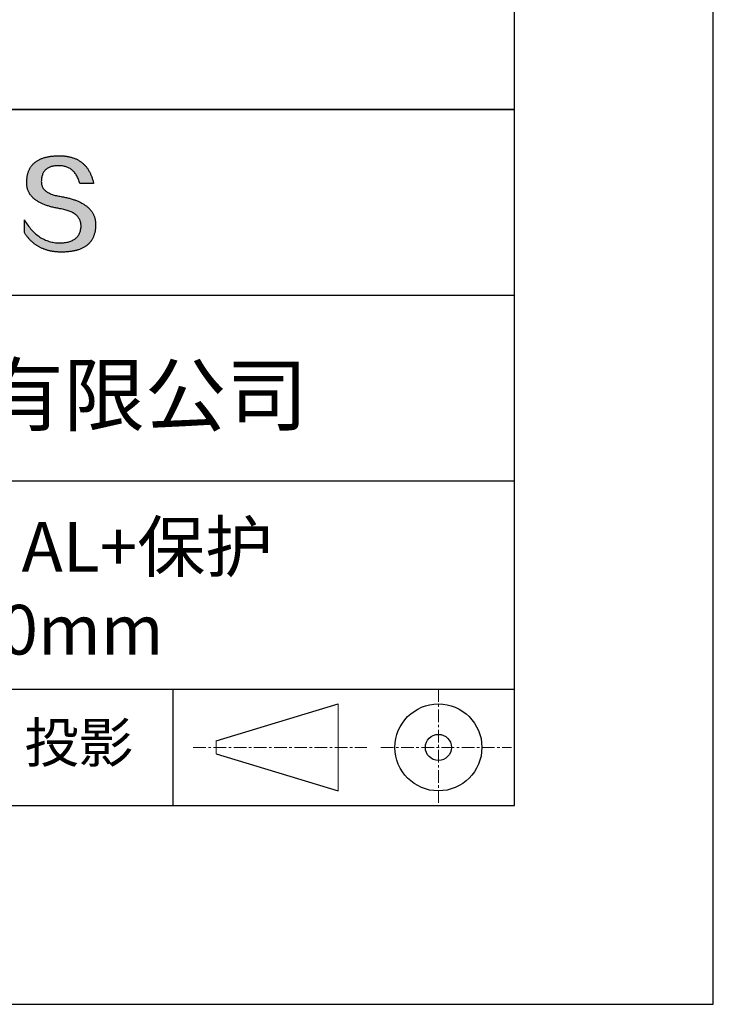
# Model space of a CAD drawing. Units: millimetres. Extents: x 73 to 370, y -4 to 206.
# Drawn here: x 335 to 370, y -4 to 46 of the extents above; entities that cross this region are included whole.
import ezdxf

# ---------------------------------------------------------------- set-up
doc = ezdxf.new("R2010")
doc.units = ezdxf.units.MM
doc.linetypes.add('CENTER', pattern=[10.16, 6.35, -1.27, 1.27, -1.27])
for name, color, linetype in [('1轮廓实线层', 7, 'Continuous'), ('6文字层', 3, 'Continuous'), ('细实线层', 7, 'Continuous')]:
    doc.layers.add(name, color=color, linetype=linetype)
doc.layers.add('3中心线层', color=1, linetype='CENTER', lineweight=9)
doc.layers.add('粗实线层', color=7, linetype='Continuous', lineweight=25)

# ---------------------------------------------------------------- blocks, each defined once
blk = doc.blocks.new('*X12')
at = {"layer": '粗实线层'}
for p, q in [((138.5, -95), (138.5, 95)), ((-138.5, -95), (138.5, -95))]:
    blk.add_line(p, q, dxfattribs=at)
at = {"layer": '细实线层'}
for p, q in [((148.5, -105), (148.5, 105)), ((-148.5, -105), (148.5, -105))]:
    blk.add_line(p, q, dxfattribs=at)

msp = doc.modelspace()

# ---------------------------------------------------------------- hatches: boundary and pattern name
msp.add_hatch(color=256).paths.add_polyline_path([(339.164, 35.989), (339.153, 36.019), (339.141, 36.048), (339.128, 36.078), (339.115, 36.106), (339.1, 36.135), (339.085, 36.163), (339.069, 36.19), (339.051, 36.217), (339.034, 36.244), (339.015, 36.271), (338.995, 36.296), (338.974, 36.322), (338.953, 36.347), (338.931, 36.372), (338.908, 36.396), (338.884, 36.42), (338.859, 36.444), (338.833, 36.467), (338.806, 36.49), (338.779, 36.512), (338.75, 36.534), (338.721, 36.555), (338.691, 36.576), (338.66, 36.597), (338.628, 36.617), (338.596, 36.637), (338.562, 36.657), (338.528, 36.676), (338.493, 36.694), (338.456, 36.713), (338.419, 36.731), (338.382, 36.748), (338.343, 36.765), (338.303, 36.782), (338.263, 36.798), (338.222, 36.814), (338.179, 36.829), (338.136, 36.844), (338.092, 36.859), (338.048, 36.873), (338.002, 36.887), (337.955, 36.9), (337.908, 36.913), (337.86, 36.926), (337.811, 36.938), (337.761, 36.95), (337.71, 36.961), (337.658, 36.972), (337.606, 36.983), (337.552, 36.993), (337.498, 37.003), (337.434, 37.013), (337.372, 37.024), (337.313, 37.036), (337.255, 37.048), (337.2, 37.062), (337.146, 37.077), (337.095, 37.092), (337.046, 37.109), (336.999, 37.127), (336.954, 37.145), (336.911, 37.164), (336.871, 37.185), (336.832, 37.206), (336.796, 37.228), (336.761, 37.251), (336.729, 37.275), (336.699, 37.3), (336.671, 37.326), (336.645, 37.353), (336.621, 37.381), (336.599, 37.41), (336.58, 37.44), (336.562, 37.47), (336.547, 37.502), (336.534, 37.535), (336.523, 37.568), (336.514, 37.602), (336.507, 37.638), (336.502, 37.674), (336.499, 37.711), (336.498, 37.75), (336.5, 37.789), (336.502, 37.836), (336.506, 37.881), (336.511, 37.925), (336.518, 37.968), (336.527, 38.009), (336.537, 38.048), (336.549, 38.086), (336.562, 38.123), (336.577, 38.158), (336.594, 38.192), (336.613, 38.224), (336.633, 38.254), (336.654, 38.283), (336.678, 38.311), (336.702, 38.337), (336.729, 38.362), (336.757, 38.385), (336.787, 38.406), (336.818, 38.427), (336.852, 38.445), (336.886, 38.462), (336.923, 38.478), (336.961, 38.492), (337, 38.505), (337.041, 38.516), (337.084, 38.526), (337.129, 38.534), (337.175, 38.541), (337.223, 38.546), (337.272, 38.55), (337.323, 38.552), (337.376, 38.553), (337.426, 38.552), (337.475, 38.549), (337.523, 38.545), (337.57, 38.539), (337.616, 38.531), (337.661, 38.521), (337.705, 38.51), (337.747, 38.497), (337.789, 38.482), (337.829, 38.465), (337.868, 38.447), (337.906, 38.427), (337.943, 38.405), (337.979, 38.381), (338.014, 38.356), (338.048, 38.329), (338.08, 38.3), (338.112, 38.269), (338.142, 38.237), (338.171, 38.203), (338.199, 38.167), (338.226, 38.13), (338.252, 38.09), (338.277, 38.049), (338.301, 38.006), (338.323, 37.962), (338.344, 37.915), (338.365, 37.867), (338.384, 37.818), (338.402, 37.766), (338.419, 37.713), (338.435, 37.658), (339.127, 37.658), (339.118, 37.701), (339.108, 37.744), (339.098, 37.786), (339.087, 37.827), (339.075, 37.867), (339.063, 37.907), (339.051, 37.947), (339.037, 37.985), (339.024, 38.023), (339.009, 38.06), (338.994, 38.097), (338.979, 38.132), (338.963, 38.168), (338.946, 38.202), (338.929, 38.236), (338.911, 38.269), (338.892, 38.301), (338.873, 38.333), (338.854, 38.364), (338.834, 38.394), (338.813, 38.424), (338.791, 38.453), (338.77, 38.481), (338.747, 38.509), (338.724, 38.536), (338.7, 38.562), (338.676, 38.588), (338.652, 38.613), (338.626, 38.637), (338.6, 38.66), (338.574, 38.683), (338.547, 38.705), (338.519, 38.727), (338.491, 38.748), (338.462, 38.768), (338.433, 38.787), (338.403, 38.806), (338.372, 38.824), (338.341, 38.842), (338.309, 38.858), (338.277, 38.874), (338.244, 38.89), (338.211, 38.904), (338.177, 38.918), (338.142, 38.932), (338.107, 38.944), (338.071, 38.956), (338.035, 38.967), (337.998, 38.978), (337.961, 38.988), (337.923, 38.997), (337.884, 39.006), (337.845, 39.014), (337.805, 39.021), (337.765, 39.027), (337.724, 39.033), (337.682, 39.038), (337.64, 39.043), (337.598, 39.046), (337.554, 39.049), (337.511, 39.052), (337.466, 39.053), (337.421, 39.055), (337.376, 39.055), (337.327, 39.054), (337.279, 39.052), (337.232, 39.05), (337.186, 39.047), (337.14, 39.044), (337.095, 39.04), (337.051, 39.035), (337.007, 39.03), (336.965, 39.024), (336.923, 39.018), (336.882, 39.011), (336.841, 39.004), (336.802, 38.995), (336.763, 38.987), (336.724, 38.977), (336.687, 38.967), (336.65, 38.957), (336.614, 38.946), (336.579, 38.934), (336.545, 38.922), (336.511, 38.909), (336.478, 38.895), (336.446, 38.881), (336.414, 38.867), (336.384, 38.851), (336.354, 38.835), (336.324, 38.819), (336.296, 38.802), (336.268, 38.784), (336.241, 38.766), (336.215, 38.747), (336.189, 38.727), (336.165, 38.707), (336.14, 38.687), (336.117, 38.665), (336.095, 38.643), (336.073, 38.621), (336.052, 38.598), (336.032, 38.574), (336.012, 38.55), (335.993, 38.525), (335.975, 38.5), (335.958, 38.474), (335.941, 38.447), (335.926, 38.42), (335.91, 38.392), (335.896, 38.363), (335.883, 38.334), (335.87, 38.305), (335.858, 38.275), (335.846, 38.244), (335.836, 38.212), (335.826, 38.18), (335.817, 38.148), (335.808, 38.114), (335.801, 38.081), (335.794, 38.046), (335.788, 38.011), (335.782, 37.976), (335.778, 37.939), (335.774, 37.903), (335.771, 37.865), (335.768, 37.827), (335.767, 37.789), (335.765, 37.754), (335.764, 37.72), (335.763, 37.686), (335.764, 37.653), (335.765, 37.62), (335.768, 37.587), (335.771, 37.555), (335.775, 37.523), (335.78, 37.492), (335.786, 37.461), (335.793, 37.43), (335.801, 37.4), (335.809, 37.371), (335.819, 37.341), (335.829, 37.312), (335.841, 37.284), (335.853, 37.256), (335.866, 37.228), (335.88, 37.201), (335.895, 37.174), (335.911, 37.147), (335.927, 37.121), (335.945, 37.095), (335.963, 37.07), (335.983, 37.045), (336.003, 37.021), (336.024, 36.997), (336.046, 36.973), (336.069, 36.95), (336.093, 36.927), (336.118, 36.905), (336.143, 36.883), (336.17, 36.861), (336.197, 36.84), (336.226, 36.819), (336.255, 36.798), (336.285, 36.778), (336.316, 36.759), (336.348, 36.74), (336.381, 36.721), (336.415, 36.702), (336.449, 36.685), (336.485, 36.667), (336.521, 36.65), (336.558, 36.633), (336.596, 36.617), (336.636, 36.601), (336.676, 36.585), (336.716, 36.57), (336.758, 36.555), (336.801, 36.541), (336.844, 36.527), (336.889, 36.513), (336.934, 36.5), (336.98, 36.488), (337.027, 36.475), (337.076, 36.463), (337.124, 36.452), (337.174, 36.441), (337.225, 36.43), (337.277, 36.42), (337.329, 36.41), (337.382, 36.401), (337.437, 36.391), (337.502, 36.38), (337.565, 36.368), (337.626, 36.354), (337.685, 36.34), (337.742, 36.324), (337.797, 36.307), (337.849, 36.29), (337.9, 36.271), (337.949, 36.252), (337.995, 36.231), (338.04, 36.209), (338.082, 36.187), (338.122, 36.163), (338.161, 36.138), (338.197, 36.112), (338.231, 36.086), (338.263, 36.058), (338.293, 36.029), (338.321, 35.999), (338.347, 35.968), (338.371, 35.936), (338.392, 35.904), (338.412, 35.87), (338.43, 35.835), (338.445, 35.799), (338.459, 35.762), (338.47, 35.724), (338.479, 35.685), (338.487, 35.645), (338.492, 35.603), (338.495, 35.561), (338.496, 35.518), (338.494, 35.467), (338.489, 35.418), (338.483, 35.37), (338.474, 35.323), (338.464, 35.279), (338.452, 35.235), (338.437, 35.194), (338.421, 35.154), (338.402, 35.115), (338.382, 35.078), (338.359, 35.043), (338.334, 35.009), (338.308, 34.977), (338.279, 34.947), (338.248, 34.918), (338.216, 34.89), (338.181, 34.865), (338.144, 34.84), (338.105, 34.818), (338.065, 34.797), (338.022, 34.777), (337.977, 34.759), (337.93, 34.743), (337.881, 34.728), (337.83, 34.715), (337.777, 34.703), (337.722, 34.693), (337.665, 34.685), (337.606, 34.678), (337.545, 34.673), (337.482, 34.669), (337.416, 34.667), (337.348, 34.669), (337.281, 34.674), (337.214, 34.681), (337.148, 34.69), (337.083, 34.701), (337.019, 34.714), (336.956, 34.73), (336.893, 34.747), (336.832, 34.767), (336.771, 34.789), (336.711, 34.813), (336.652, 34.84), (336.593, 34.868), (336.536, 34.899), (336.479, 34.932), (336.424, 34.967), (336.369, 35.004), (336.315, 35.044), (336.261, 35.085), (336.209, 35.129), (336.157, 35.175), (336.106, 35.223), (336.056, 35.273), (336.007, 35.326), (335.959, 35.38), (335.912, 35.437), (335.865, 35.496), (335.819, 35.557), (335.774, 35.621), (335.73, 35.686), (335.687, 35.754), (335.645, 35.824), (335.645, 35.191), (335.664, 35.16), (335.683, 35.13), (335.703, 35.101), (335.724, 35.072), (335.744, 35.043), (335.765, 35.015), (335.786, 34.988), (335.808, 34.961), (335.829, 34.934), (335.851, 34.908), (335.874, 34.882), (335.897, 34.857), (335.92, 34.832), (335.943, 34.808), (335.967, 34.784), (335.991, 34.761), (336.015, 34.738), (336.04, 34.716), (336.065, 34.694), (336.09, 34.673), (336.116, 34.652), (336.142, 34.631), (336.168, 34.612), (336.194, 34.592), (336.221, 34.573), (336.249, 34.555), (336.276, 34.537), (336.304, 34.519), (336.332, 34.502), (336.361, 34.486), (336.389, 34.47), (336.418, 34.454), (336.448, 34.439), (336.478, 34.424), (336.508, 34.41), (336.538, 34.396), (336.569, 34.383), (336.6, 34.37), (336.631, 34.358), (336.663, 34.347), (336.695, 34.335), (336.727, 34.324), (336.76, 34.314), (336.793, 34.304), (336.826, 34.295), (336.859, 34.286), (336.893, 34.278), (336.928, 34.27), (336.962, 34.262), (336.997, 34.255), (337.032, 34.249), (337.068, 34.243), (337.103, 34.237), (337.14, 34.232), (337.176, 34.228), (337.213, 34.224), (337.25, 34.22), (337.287, 34.217), (337.325, 34.214), (337.363, 34.212), (337.401, 34.211), (337.44, 34.209), (337.479, 34.209), (337.518, 34.208), (337.571, 34.209), (337.622, 34.21), (337.673, 34.211), (337.723, 34.214), (337.772, 34.217), (337.821, 34.22), (337.868, 34.225), (337.915, 34.23), (337.961, 34.235), (338.006, 34.241), (338.05, 34.248), (338.093, 34.256), (338.136, 34.264), (338.178, 34.273), (338.219, 34.283), (338.259, 34.293), (338.298, 34.304), (338.337, 34.315), (338.375, 34.328), (338.412, 34.341), (338.448, 34.354), (338.483, 34.368), (338.517, 34.383), (338.551, 34.399), (338.584, 34.415), (338.616, 34.432), (338.647, 34.449), (338.678, 34.467), (338.707, 34.486), (338.736, 34.506), (338.764, 34.526), (338.791, 34.547), (338.817, 34.568), (338.843, 34.59), (338.868, 34.613), (338.891, 34.637), (338.915, 34.661), (338.937, 34.686), (338.958, 34.711), (338.979, 34.737), (338.999, 34.764), (339.018, 34.791), (339.036, 34.819), (339.053, 34.848), (339.07, 34.878), (339.085, 34.908), (339.1, 34.938), (339.114, 34.97), (339.128, 35.002), (339.14, 35.035), (339.152, 35.068), (339.163, 35.102), (339.173, 35.137), (339.182, 35.172), (339.19, 35.208), (339.198, 35.245), (339.205, 35.282), (339.21, 35.32), (339.216, 35.359), (339.22, 35.398), (339.223, 35.438), (339.226, 35.479), (339.228, 35.52), (339.229, 35.562), (339.229, 35.597), (339.228, 35.632), (339.227, 35.666), (339.225, 35.701), (339.221, 35.734), (339.217, 35.767), (339.212, 35.8), (339.206, 35.833), (339.2, 35.865), (339.192, 35.896), (339.184, 35.928), (339.174, 35.958), (339.172, 35.965)])

# ---------------------------------------------------------------- linework, layer by layer
for points in [[(335.767, 37.789), (335.768, 37.827), (335.771, 37.865), (335.774, 37.903), (335.778, 37.939), (335.782, 37.976), (335.788, 38.011), (335.794, 38.046), (335.801, 38.081), (335.808, 38.114), (335.817, 38.148), (335.826, 38.18), (335.836, 38.212), (335.846, 38.244), (335.858, 38.275), (335.87, 38.305), (335.883, 38.334), (335.896, 38.363), (335.91, 38.392), (335.926, 38.42), (335.941, 38.447), (335.958, 38.474), (335.975, 38.5), (335.993, 38.525), (336.012, 38.55), (336.032, 38.574), (336.052, 38.598), (336.073, 38.621), (336.095, 38.643), (336.117, 38.665), (336.14, 38.687), (336.165, 38.707), (336.189, 38.727), (336.215, 38.747), (336.241, 38.766), (336.268, 38.784), (336.296, 38.802), (336.324, 38.819), (336.354, 38.835), (336.384, 38.851), (336.414, 38.867), (336.446, 38.881), (336.478, 38.895), (336.511, 38.909), (336.545, 38.922), (336.579, 38.934), (336.614, 38.946), (336.65, 38.957), (336.687, 38.967), (336.724, 38.977), (336.763, 38.987), (336.802, 38.995), (336.841, 39.004), (336.882, 39.011), (336.923, 39.018), (336.965, 39.024), (337.007, 39.03), (337.051, 39.035), (337.095, 39.04), (337.14, 39.044), (337.186, 39.047), (337.232, 39.05), (337.279, 39.052), (337.327, 39.054), (337.376, 39.055)], [(337.376, 39.055), (337.421, 39.055), (337.466, 39.053), (337.511, 39.052), (337.554, 39.049), (337.598, 39.046), (337.64, 39.043), (337.682, 39.038), (337.724, 39.033), (337.765, 39.027), (337.805, 39.021), (337.845, 39.014), (337.884, 39.006), (337.923, 38.997), (337.961, 38.988), (337.998, 38.978), (338.035, 38.967), (338.071, 38.956), (338.107, 38.944), (338.142, 38.932), (338.177, 38.918), (338.211, 38.904), (338.244, 38.89), (338.277, 38.874), (338.309, 38.858), (338.341, 38.842), (338.372, 38.824), (338.403, 38.806), (338.433, 38.787), (338.462, 38.768), (338.491, 38.748), (338.519, 38.727), (338.547, 38.705), (338.574, 38.683), (338.6, 38.66), (338.626, 38.637), (338.652, 38.613), (338.676, 38.588), (338.7, 38.562), (338.724, 38.536), (338.747, 38.509), (338.77, 38.481), (338.791, 38.453), (338.813, 38.424), (338.834, 38.394), (338.854, 38.364), (338.873, 38.333), (338.892, 38.301), (338.911, 38.269), (338.929, 38.236), (338.946, 38.202), (338.963, 38.168), (338.979, 38.132), (338.994, 38.097), (339.009, 38.06), (339.024, 38.023), (339.037, 37.985), (339.051, 37.947), (339.063, 37.907), (339.075, 37.867), (339.087, 37.827), (339.098, 37.786), (339.108, 37.744), (339.118, 37.701), (339.127, 37.658)], [(338.435, 37.658), (338.419, 37.713), (338.402, 37.766), (338.384, 37.818), (338.365, 37.867), (338.344, 37.915), (338.323, 37.962), (338.301, 38.006), (338.277, 38.049), (338.252, 38.09), (338.226, 38.13), (338.199, 38.167), (338.171, 38.203), (338.142, 38.237), (338.112, 38.269), (338.08, 38.3), (338.048, 38.329), (338.014, 38.356), (337.979, 38.381), (337.943, 38.405), (337.906, 38.427), (337.868, 38.447), (337.829, 38.465), (337.789, 38.482), (337.747, 38.497), (337.705, 38.51), (337.661, 38.521), (337.616, 38.531), (337.57, 38.539), (337.523, 38.545), (337.475, 38.549), (337.426, 38.552), (337.376, 38.553), (337.323, 38.552), (337.272, 38.55), (337.223, 38.546), (337.175, 38.541), (337.129, 38.534), (337.084, 38.526), (337.041, 38.516), (337, 38.505), (336.961, 38.492), (336.923, 38.478), (336.886, 38.462), (336.852, 38.445), (336.818, 38.427), (336.787, 38.406), (336.757, 38.385), (336.729, 38.362), (336.702, 38.337), (336.678, 38.311), (336.654, 38.283), (336.633, 38.254), (336.613, 38.224), (336.594, 38.192), (336.577, 38.158), (336.562, 38.123), (336.549, 38.086), (336.537, 38.048), (336.527, 38.009), (336.518, 37.968), (336.511, 37.925), (336.506, 37.881), (336.502, 37.836), (336.5, 37.789)], [(337.437, 36.391), (337.382, 36.401), (337.329, 36.41), (337.277, 36.42), (337.225, 36.43), (337.174, 36.441), (337.124, 36.452), (337.076, 36.463), (337.027, 36.475), (336.98, 36.488), (336.934, 36.5), (336.889, 36.513), (336.844, 36.527), (336.801, 36.541), (336.758, 36.555), (336.716, 36.57), (336.676, 36.585), (336.636, 36.601), (336.596, 36.617), (336.558, 36.633), (336.521, 36.65), (336.485, 36.667), (336.449, 36.685), (336.415, 36.702), (336.381, 36.721), (336.348, 36.74), (336.316, 36.759), (336.285, 36.778), (336.255, 36.798), (336.226, 36.819), (336.197, 36.84), (336.17, 36.861), (336.143, 36.883), (336.118, 36.905), (336.093, 36.927), (336.069, 36.95), (336.046, 36.973), (336.024, 36.997), (336.003, 37.021), (335.983, 37.045), (335.963, 37.07), (335.945, 37.095), (335.927, 37.121), (335.911, 37.147), (335.895, 37.174), (335.88, 37.201), (335.866, 37.228), (335.853, 37.256), (335.841, 37.284), (335.829, 37.312), (335.819, 37.341), (335.809, 37.371), (335.801, 37.4), (335.793, 37.43), (335.786, 37.461), (335.78, 37.492), (335.775, 37.523), (335.771, 37.555), (335.768, 37.587), (335.765, 37.62), (335.764, 37.653), (335.763, 37.686), (335.764, 37.72), (335.765, 37.754), (335.767, 37.789)], [(336.5, 37.789), (336.498, 37.75), (336.499, 37.711), (336.502, 37.674), (336.507, 37.638), (336.514, 37.602), (336.523, 37.568), (336.534, 37.535), (336.547, 37.502), (336.562, 37.47), (336.58, 37.44), (336.599, 37.41), (336.621, 37.381), (336.645, 37.353), (336.671, 37.326), (336.699, 37.3), (336.729, 37.275), (336.761, 37.251), (336.796, 37.228), (336.832, 37.206), (336.871, 37.185), (336.911, 37.164), (336.954, 37.145), (336.999, 37.127), (337.046, 37.109), (337.095, 37.092), (337.146, 37.077), (337.2, 37.062), (337.255, 37.048), (337.313, 37.036), (337.372, 37.024), (337.434, 37.013), (337.498, 37.003)], [(339.127, 37.658), (339.127, 37.658), (339.125, 37.658), (339.123, 37.658), (339.119, 37.658), (339.115, 37.658), (339.11, 37.658), (339.104, 37.658), (339.097, 37.658), (339.09, 37.658), (339.082, 37.658), (339.073, 37.658), (339.063, 37.658), (339.053, 37.658), (339.042, 37.658), (339.031, 37.658), (339.019, 37.658), (339.007, 37.658), (338.994, 37.658), (338.967, 37.658), (338.938, 37.658), (338.908, 37.658), (338.877, 37.658), (338.846, 37.658), (338.781, 37.658), (338.716, 37.658), (338.685, 37.658), (338.654, 37.658), (338.624, 37.658), (338.595, 37.658), (338.568, 37.658), (338.555, 37.658), (338.543, 37.658), (338.531, 37.658), (338.52, 37.658), (338.509, 37.658), (338.499, 37.658), (338.489, 37.658), (338.48, 37.658), (338.472, 37.658), (338.465, 37.658), (338.458, 37.658), (338.452, 37.658), (338.447, 37.658), (338.443, 37.658), (338.439, 37.658), (338.437, 37.658), (338.435, 37.658), (338.435, 37.658)], [(337.498, 37.003), (337.552, 36.993), (337.606, 36.983), (337.658, 36.972), (337.71, 36.961), (337.761, 36.95), (337.811, 36.938), (337.86, 36.926), (337.908, 36.913), (337.955, 36.9), (338.002, 36.887), (338.048, 36.873), (338.092, 36.859), (338.136, 36.844), (338.179, 36.829), (338.222, 36.814), (338.263, 36.798), (338.303, 36.782), (338.343, 36.765), (338.382, 36.748), (338.419, 36.731), (338.456, 36.713), (338.493, 36.694), (338.528, 36.676), (338.562, 36.657), (338.596, 36.637), (338.628, 36.617), (338.66, 36.597), (338.691, 36.576), (338.721, 36.555), (338.75, 36.534), (338.779, 36.512), (338.806, 36.49), (338.833, 36.467), (338.859, 36.444), (338.884, 36.42), (338.908, 36.396), (338.931, 36.372), (338.953, 36.347), (338.974, 36.322), (338.995, 36.296), (339.015, 36.271), (339.034, 36.244), (339.051, 36.217), (339.069, 36.19), (339.085, 36.163), (339.1, 36.135), (339.115, 36.106), (339.128, 36.078), (339.141, 36.048), (339.153, 36.019), (339.164, 35.989), (339.174, 35.958), (339.184, 35.928), (339.192, 35.896), (339.2, 35.865), (339.206, 35.833), (339.212, 35.8), (339.217, 35.767), (339.221, 35.734), (339.225, 35.701), (339.227, 35.666), (339.228, 35.632), (339.229, 35.597), (339.229, 35.562)], [(338.496, 35.518), (338.495, 35.561), (338.492, 35.603), (338.487, 35.645), (338.479, 35.685), (338.47, 35.724), (338.459, 35.762), (338.445, 35.799), (338.43, 35.835), (338.412, 35.87), (338.392, 35.904), (338.371, 35.936), (338.347, 35.968), (338.321, 35.999), (338.293, 36.029), (338.263, 36.058), (338.231, 36.086), (338.197, 36.112), (338.161, 36.138), (338.122, 36.163), (338.082, 36.187), (338.04, 36.209), (337.995, 36.231), (337.949, 36.252), (337.9, 36.271), (337.849, 36.29), (337.797, 36.307), (337.742, 36.324), (337.685, 36.34), (337.626, 36.354), (337.565, 36.368), (337.502, 36.38), (337.437, 36.391)], [(335.645, 35.824), (335.687, 35.754), (335.73, 35.686), (335.774, 35.621), (335.819, 35.557), (335.865, 35.496), (335.912, 35.437), (335.959, 35.38), (336.007, 35.326), (336.056, 35.273), (336.106, 35.223), (336.157, 35.175), (336.209, 35.129), (336.261, 35.085), (336.315, 35.044), (336.369, 35.004), (336.424, 34.967), (336.479, 34.932), (336.536, 34.899), (336.593, 34.868), (336.652, 34.84), (336.711, 34.813), (336.771, 34.789), (336.832, 34.767), (336.893, 34.747), (336.956, 34.73), (337.019, 34.714), (337.083, 34.701), (337.148, 34.69), (337.214, 34.681), (337.281, 34.674), (337.348, 34.669), (337.416, 34.667)], [(335.645, 35.191), (335.645, 35.191), (335.645, 35.193), (335.645, 35.195), (335.645, 35.198), (335.645, 35.202), (335.645, 35.206), (335.645, 35.212), (335.645, 35.218), (335.645, 35.225), (335.645, 35.232), (335.645, 35.24), (335.645, 35.249), (335.645, 35.259), (335.645, 35.268), (335.645, 35.279), (335.645, 35.29), (335.645, 35.313), (335.645, 35.338), (335.645, 35.364), (335.645, 35.391), (335.645, 35.419), (335.645, 35.448), (335.645, 35.507), (335.645, 35.566), (335.645, 35.595), (335.645, 35.624), (335.645, 35.651), (335.645, 35.677), (335.645, 35.702), (335.645, 35.725), (335.645, 35.736), (335.645, 35.746), (335.645, 35.756), (335.645, 35.765), (335.645, 35.774), (335.645, 35.782), (335.645, 35.79), (335.645, 35.797), (335.645, 35.803), (335.645, 35.808), (335.645, 35.813), (335.645, 35.817), (335.645, 35.82), (335.645, 35.822), (335.645, 35.823), (335.645, 35.824)], [(339.229, 35.562), (339.228, 35.52), (339.226, 35.479), (339.223, 35.438), (339.22, 35.398), (339.216, 35.359), (339.21, 35.32), (339.205, 35.282), (339.198, 35.245), (339.19, 35.208), (339.182, 35.172), (339.173, 35.137), (339.163, 35.102), (339.152, 35.068), (339.14, 35.035), (339.128, 35.002), (339.114, 34.97), (339.1, 34.938), (339.085, 34.908), (339.07, 34.878), (339.053, 34.848), (339.036, 34.819), (339.018, 34.791), (338.999, 34.764), (338.979, 34.737), (338.958, 34.711), (338.937, 34.686), (338.915, 34.661), (338.891, 34.637), (338.868, 34.613), (338.843, 34.59), (338.817, 34.568), (338.791, 34.547), (338.764, 34.526), (338.736, 34.506), (338.707, 34.486), (338.678, 34.467), (338.647, 34.449), (338.616, 34.432), (338.584, 34.415), (338.551, 34.399), (338.517, 34.383), (338.483, 34.368), (338.448, 34.354), (338.412, 34.341), (338.375, 34.328), (338.337, 34.315), (338.298, 34.304), (338.259, 34.293), (338.219, 34.283), (338.178, 34.273), (338.136, 34.264), (338.093, 34.256), (338.05, 34.248), (338.006, 34.241), (337.961, 34.235), (337.915, 34.23), (337.868, 34.225), (337.821, 34.22), (337.772, 34.217), (337.723, 34.214), (337.673, 34.211), (337.622, 34.21), (337.571, 34.209), (337.518, 34.208), (337.479, 34.209), (337.44, 34.209), (337.401, 34.211), (337.363, 34.212), (337.325, 34.214), (337.287, 34.217), (337.25, 34.22), (337.213, 34.224), (337.176, 34.228), (337.14, 34.232), (337.103, 34.237), (337.068, 34.243), (337.032, 34.249), (336.997, 34.255), (336.962, 34.262), (336.928, 34.27), (336.893, 34.278), (336.859, 34.286), (336.826, 34.295), (336.793, 34.304), (336.76, 34.314), (336.727, 34.324), (336.695, 34.335), (336.663, 34.347), (336.631, 34.358), (336.6, 34.37), (336.569, 34.383), (336.538, 34.396), (336.508, 34.41), (336.478, 34.424), (336.448, 34.439), (336.418, 34.454), (336.389, 34.47), (336.361, 34.486), (336.332, 34.502), (336.304, 34.519), (336.276, 34.537), (336.249, 34.555), (336.221, 34.573), (336.194, 34.592), (336.168, 34.612), (336.142, 34.631), (336.116, 34.652), (336.09, 34.673), (336.065, 34.694), (336.04, 34.716), (336.015, 34.738), (335.991, 34.761), (335.967, 34.784), (335.943, 34.808), (335.92, 34.832), (335.897, 34.857), (335.874, 34.882), (335.851, 34.908), (335.829, 34.934), (335.808, 34.961), (335.786, 34.988), (335.765, 35.015), (335.744, 35.043), (335.724, 35.072), (335.703, 35.101), (335.683, 35.13), (335.664, 35.16), (335.645, 35.191)], [(337.416, 34.667), (337.482, 34.669), (337.545, 34.673), (337.606, 34.678), (337.665, 34.685), (337.722, 34.693), (337.777, 34.703), (337.83, 34.715), (337.881, 34.728), (337.93, 34.743), (337.977, 34.759), (338.022, 34.777), (338.065, 34.797), (338.105, 34.818), (338.144, 34.84), (338.181, 34.865), (338.216, 34.89), (338.248, 34.918), (338.279, 34.947), (338.308, 34.977), (338.334, 35.009), (338.359, 35.043), (338.382, 35.078), (338.402, 35.115), (338.421, 35.154), (338.437, 35.194), (338.452, 35.235), (338.464, 35.279), (338.474, 35.323), (338.483, 35.37), (338.489, 35.418), (338.494, 35.467), (338.496, 35.518)]]:
    msp.add_lwpolyline(points)
at = {"layer": '1轮廓实线层'}
msp.add_line((220.289, 6.379), (360.289, 6.379), dxfattribs=at)
at = {"layer": '3中心线层', "color": 7, "ltscale": 0.1}
for p, q in [((356.465, 12.22), (356.465, 6.379)), ((344.141, 9.299), (352.865, 9.299)), ((353.577, 9.299), (360.14, 9.299))]:
    msp.add_line(p, q, dxfattribs=at)
at = {"layer": '3中心线层', "color": 7}
for p, q in [((351.417, 7.112), (351.417, 11.487)), ((345.292, 8.971), (345.292, 9.628))]:
    msp.add_line(p, q, dxfattribs=at)
at = {"layer": '粗实线层'}
for p, q in [((285.289, 41.379), (360.289, 41.379)), ((360.289, 41.379), (285.289, 41.379)), ((285.289, 32.046), (360.289, 32.046)), ((285.289, 22.712), (360.289, 22.712)), ((285.289, 12.22), (360.289, 12.22))]:
    msp.add_line(p, q, dxfattribs=at)
at = {"layer": '细实线层'}
for p, q in [((343.106, 12.22), (343.106, 6.379)), ((345.292, 9.628), (351.417, 11.487)), ((345.292, 8.971), (351.417, 7.112))]:
    msp.add_line(p, q, dxfattribs=at)
for radius in [2.187, 0.656]:
    msp.add_circle((356.465, 9.299), radius, dxfattribs=at)

# ---------------------------------------------------------------- block references
at = {"layer": '粗实线层'}
msp.add_blockref('*X12', (221.789, 101.379), dxfattribs=at)

# ---------------------------------------------------------------- texts
at = {"layer": '6文字层', "attachment_point": 5}
for s, insert, char_height, width in [('{\\fMicrosoft YaHei|b0|i0|c134|p34;联合光科技（北京）有限公司}', (323.293, 27.027), 3, 54.93812), ('{\\fMicrosoft YaHei|b0|i0|c134|p34;K9椭圆反射镜 AL+保护^J短轴=12.50mm}', (330.869, 17.302), 2.5, 58.87635), ('{\\fSimSun|b0|i0|c134|p2;\\H0.91429x;投影} ', (338.378, 9.544), 2.1875, 17.84856)]:
    msp.add_mtext(s, dxfattribs=dict(at, insert=insert, char_height=char_height, width=width))

doc.saveas('drawing.dxf')
